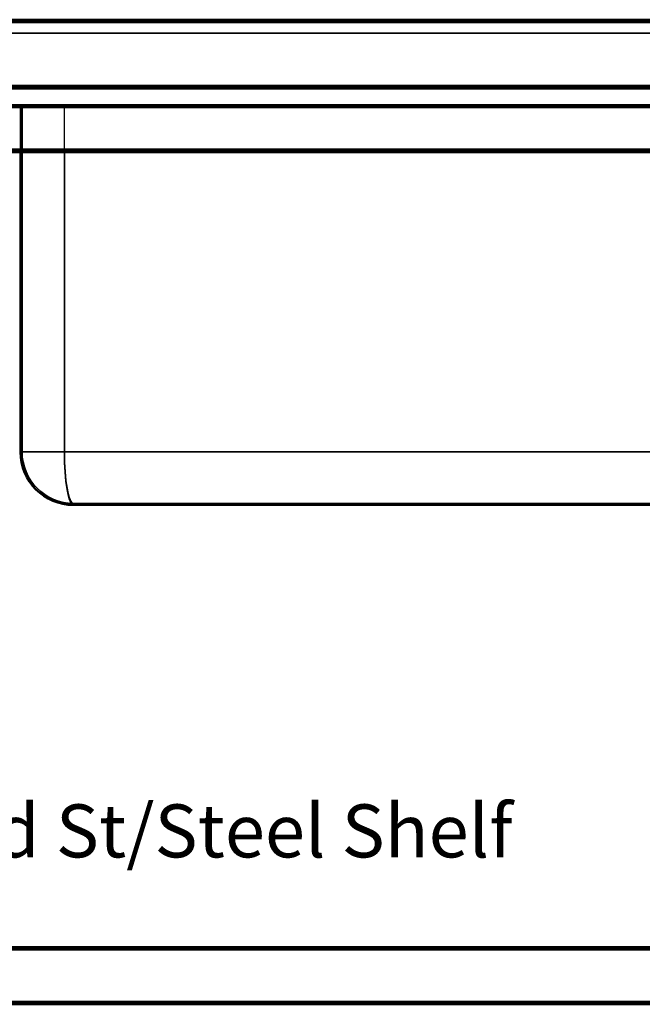
# Model space of a CAD drawing. Units: millimetres. Extents: x 65 to 5840, y 100 to 4100.
# Drawn here: x 1052 to 1522, y 1514 to 2257 of the extents above; entities that cross this region are included whole.
import ezdxf

# ---------------------------------------------------------------- set-up
doc = ezdxf.new("R2010")
doc.units = ezdxf.units.MM
doc.header["$LTSCALE"] = 20
for name, color, linetype, lineweight in [('Hidden (ISO)', 7, 'Continuous', 35), ('Hidden Narrow (ISO)', 7, 'Continuous', 25), ('Symbol (ISO)', 7, 'Continuous', 25), ('Visible (ISO)', 7, 'Continuous', 50), ('Visible Narrow (ISO)', 7, 'Continuous', 35)]:
    doc.layers.add(name, color=color, linetype=linetype, lineweight=lineweight)
doc.styles.add('Note Text (ISO)', font='tahoma.ttf')

msp = doc.modelspace()

# ---------------------------------------------------------------- linework, layer by layer
at = {"layer": 'Hidden (ISO)'}
for p, q in [((2889.06, 2256.19), (491.46, 2256.19)), ((491.46, 2247.19), (2889.06, 2247.19)), ((492.6, 2206.19), (2887.92, 2206.19)), ((525.82, 2192.39), (2854.71, 2192.39)), ((1052.26, 2192.39), (1052.26, 2191.19)), ((1053.46, 2191.19), (1053.46, 2192.39)), ((1251.26, 2192.39), (1251.26, 2191.19)), ((1276.26, 2192.39), (1276.26, 2191.19)), ((1351.76, 2192.39), (1351.76, 2191.19)), ((1355.76, 2192.39), (1355.76, 2191.19)), ((1431.26, 2192.39), (1431.26, 2191.19)), ((1456.26, 2192.39), (1456.26, 2191.19)), ((1675.26, 2191.19), (565.26, 2191.19)), ((1052.26, 2157.39), (1052.26, 2191.19)), ((1053.46, 1931.19), (1053.46, 2191.19)), ((491.6, 2158.59), (2888.92, 2158.59)), ((1092.26, 1892.39), (1615.26, 1892.39)), ((1675.26, 1556.39), (565.26, 1556.39)), ((589.73, 1515.39), (1651.22, 1515.39))]:
    msp.add_line(p, q, dxfattribs=at)
msp.add_arc((1092.26, 1931.19), 38.8, 180, 270, dxfattribs=at)
at = {"layer": 'Hidden Narrow (ISO)'}
for p, q in [((2869.48, 2206.74), (511.05, 2206.74)), ((511.05, 2205.9), (2869.48, 2205.9)), ((2855.41, 2192.68), (525.11, 2192.68)), ((525.68, 2193.39), (2854.85, 2193.39)), ((1084.26, 2192.39), (1084.26, 2191.19)), ((525.11, 2191.83), (2855.41, 2191.83)), ((1085.46, 2157.39), (1085.46, 2191.19))]:
    msp.add_line(p, q, dxfattribs=at)
msp.add_ellipse((1092.26, 1931.19), major_axis=(0, 38.8), ratio=0.175258, start_param=1.570796, end_param=3.141593, dxfattribs=at)
at = {"layer": 'Visible (ISO)'}
for p, q in [((491.46, 2257.39), (2889.06, 2257.39)), ((2887.92, 2207.39), (492.6, 2207.39)), ((2888.92, 2157.39), (491.6, 2157.39)), ((1052.26, 1931.19), (1052.26, 2157.39)), ((1092.26, 1891.19), (1615.26, 1891.19)), ((565.26, 1557.39), (1675.26, 1557.39)), ((1675.26, 1514.39), (565.26, 1514.39))]:
    msp.add_line(p, q, dxfattribs=at)
msp.add_arc((1092.26, 1931.19), 40, 180, 270, dxfattribs=at)
at = {"layer": 'Visible Narrow (ISO)'}
for p, q in [((2889.06, 2255.19), (491.46, 2255.19)), ((2890.26, 2205.19), (490.26, 2205.19)), ((491.6, 2159.59), (2888.92, 2159.59)), ((1085.46, 1931.19), (1085.46, 2157.39)), ((1052.26, 1931.19), (1085.46, 1931.19)), ((1622.06, 1931.19), (1085.46, 1931.19)), ((1675.26, 1555.39), (565.26, 1555.39)), ((1675.26, 1516.39), (565.26, 1516.39))]:
    msp.add_line(p, q, dxfattribs=at)
msp.add_ellipse((1092.26, 1931.19), major_axis=(0, 40), ratio=0.17, start_param=1.570796, end_param=3.141593, dxfattribs=at)

# ---------------------------------------------------------------- texts
at = {"layer": 'Symbol (ISO)', "insert": (1177.13, 1645.25), "char_height": 40, "width": 710.6983, "attachment_point": 5, "line_spacing_factor": 0.25, "style": 'Note Text (ISO)'}
msp.add_mtext('{\\fTahoma|b0|i0;\\H40.0000;Fixed St/Steel Shelf\\fTahoma|b0|i0;\\H50.0000;\\P}', dxfattribs=at)

doc.saveas('drawing.dxf')
